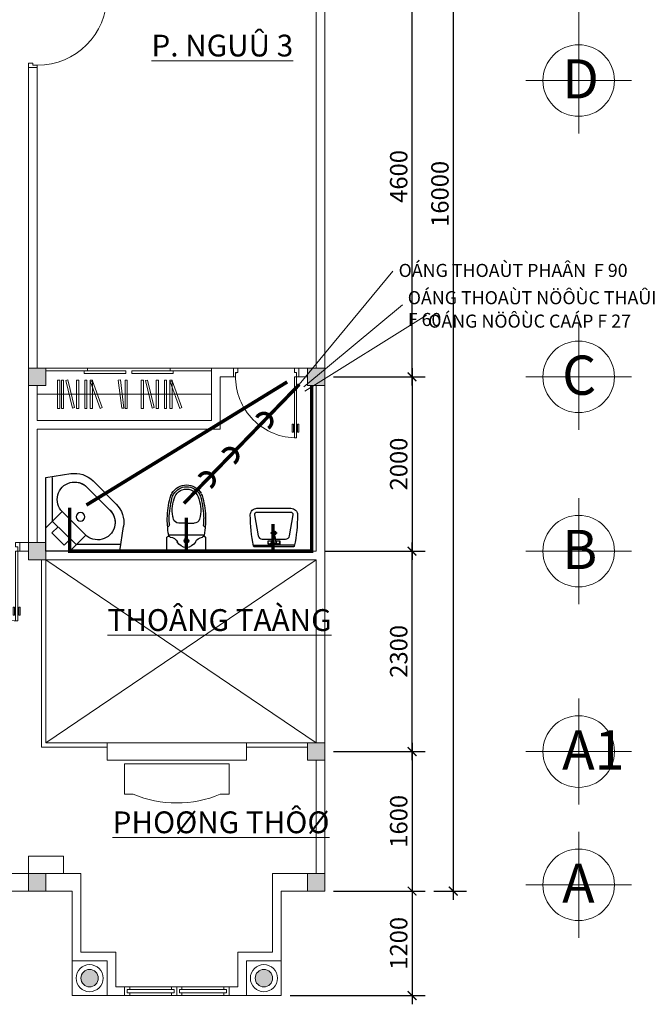
# Model space of a CAD drawing. Extents: x 522797 to 1882767, y -1104775 to 301220.
# Drawn here: x 1321560 to 1328796, y -1068191 to -1056892 of the extents above; entities that cross this region are included whole.
import ezdxf

# ---------------------------------------------------------------- set-up
doc = ezdxf.new("R2010")
doc.units = 0
doc.header["$MEASUREMENT"] = 0
doc.header["$PDMODE"] = 1
doc.linetypes.add('HIDDEN', pattern=[0.375, 0.25, -0.125])
doc.layers.get('0').update_dxf_attribs({"color": 88, "linetype": 'CONTINUOUS', "lineweight": 9, "plot": 0})
doc.layers.get('Defpoints').update_dxf_attribs({"linetype": 'CONTINUOUS'})
for name, color, linetype in [('2lam', 214, 'CONTINUOUS'), ('3lam', 74, 'CONTINUOUS'), ('5lam', 5, 'CONTINUOUS'), ('STEEL', 6, 'CONTINUOUS'), ('TEXT', 4, 'CONTINUOUS'), ('THIETBI', 30, 'CONTINUOUS')]:
    doc.layers.add(name, color=color, linetype=linetype)
for name, color, linetype, lineweight in [('8', 8, 'CONTINUOUS', 20), ('cua', 255, 'CONTINUOUS', 20), ('netmanh', 9, 'CONTINUOUS', 5), ('tb', 21, 'CONTINUOUS', 15)]:
    doc.layers.add(name, color=color, linetype=linetype, lineweight=lineweight)
doc.styles.add('HELVE', font='vhelven0.ttf')
doc.styles.get("Standard").update_dxf_attribs({"font": 'vavon__0.ttf'})
doc.styles.add('TEXTS', font='vhelven0.ttf')
doc.dimstyles.new('DIM100', dxfattribs={"dimscale": 0, "dimtxt": 200, "dimasz": 100, "dimexe": 150, "dimexo": 100, "dimgap": 50, "dimtad": 1, "dimdec": 0, "dimzin": 1, "dimdsep": 46, "dimtxsty": 'HELVE', "dimblk1": 'ARCHTICK', "dimblk2": 'ARCHTICK', "dimsah": 1, "dimcen": 2.5, "dimdle": 100, "dimclrd": 14, "dimclre": 14, "dimclrt": 2, "dimadec": 0, "dimazin": 0, "dimtfac": 1, "dimtdec": 0, "dimtmove": 2, "dimatfit": 3, "dimldrblk": 'ARCHTICK', "dimfxl": 0, "dimtolj": 1, "dimtzin": 1, "dimarcsym": 0})

# ---------------------------------------------------------------- blocks, each defined once
blk = doc.blocks.new('_ARCHTICK')
at = {"color": 0, "linetype": 'ByBlock', "const_width": 0.15}
blk.add_lwpolyline([(-0.5, -0.5), (0.5, 0.5)], dxfattribs=at)
blk = doc.blocks.new('*D812')
at = {"layer": '8', "color": 14, "linetype": 'Continuous', "lineweight": -2, "ltscale": 10}
for p, q in [((1326535, -1050791), (1326535, -1066991)), ((1326312, -1050891), (1326685, -1050891)), ((1326312, -1066891), (1326685, -1066891))]:
    blk.add_line(p, q, dxfattribs=at)
at = {"layer": 'Defpoints', "color": 0, "linetype": 'Continuous', "lineweight": 15, "ltscale": 10}
for p in [(1326212, -1050891), (1326212, -1066891), (1326535, -1066891)]:
    blk.add_point(p, dxfattribs=at)
at = {"layer": '8', "color": 14, "linetype": 'Continuous', "lineweight": -2, "ltscale": 10, "xscale": 100, "yscale": 100, "zscale": 100}
for p, rotation in [((1326535, -1050891), 90), ((1326535, -1066891), 270)]:
    blk.add_blockref('_ARCHTICK', p, dxfattribs=dict(at, rotation=rotation))
at = {"layer": '8', "color": 2, "linetype": 'Continuous', "lineweight": 15, "ltscale": 10, "insert": (1326382, -1058891), "char_height": 200, "attachment_point": 5, "rotation": 90, "style": 'HELVE'}
blk.add_mtext('\\A1;16000', dxfattribs=at)
blk = doc.blocks.new('*D811')
at = {"layer": '8', "color": 14, "linetype": 'Continuous', "lineweight": -2, "ltscale": 10}
for p, q in [((1326062, -1065391), (1326062, -1062891)), ((1325162, -1062991), (1326212, -1062991)), ((1325162, -1065291), (1326212, -1065291))]:
    blk.add_line(p, q, dxfattribs=at)
at = {"layer": 'Defpoints', "color": 0, "linetype": 'Continuous', "lineweight": 15, "ltscale": 10}
for p in [(1325062, -1062991), (1326062, -1062991), (1325062, -1065291)]:
    blk.add_point(p, dxfattribs=at)
at = {"layer": '8', "color": 14, "linetype": 'Continuous', "lineweight": -2, "ltscale": 10, "xscale": 100, "yscale": 100, "zscale": 100}
for p, rotation in [((1326062, -1062991), 90), ((1326062, -1065291), 270)]:
    blk.add_blockref('_ARCHTICK', p, dxfattribs=dict(at, rotation=rotation))
at = {"layer": '8', "color": 2, "linetype": 'Continuous', "lineweight": 15, "ltscale": 10, "insert": (1325909, -1064141), "char_height": 200, "attachment_point": 5, "rotation": 90, "style": 'HELVE'}
blk.add_mtext('\\A1;2300', dxfattribs=at)
blk = doc.blocks.new('*D809')
at = {"layer": '8', "color": 14, "linetype": 'Continuous', "lineweight": -2, "ltscale": 10}
for p, q in [((1326062, -1060891), (1326062, -1063091)), ((1325262, -1060991), (1326212, -1060991)), ((1325062, -1062991), (1326212, -1062991))]:
    blk.add_line(p, q, dxfattribs=at)
at = {"layer": 'Defpoints', "color": 0, "linetype": 'Continuous', "lineweight": 15, "ltscale": 10}
for p in [(1325162, -1060991), (1324962, -1062991), (1326062, -1062991)]:
    blk.add_point(p, dxfattribs=at)
at = {"layer": '8', "color": 14, "linetype": 'Continuous', "lineweight": -2, "ltscale": 10, "xscale": 100, "yscale": 100, "zscale": 100}
for p, rotation in [((1326062, -1060991), 90), ((1326062, -1062991), 270)]:
    blk.add_blockref('_ARCHTICK', p, dxfattribs=dict(at, rotation=rotation))
at = {"layer": '8', "color": 2, "linetype": 'Continuous', "lineweight": 15, "ltscale": 10, "insert": (1325909, -1061991), "char_height": 200, "attachment_point": 5, "rotation": 90, "style": 'HELVE'}
blk.add_mtext('\\A1;2000', dxfattribs=at)
blk = doc.blocks.new('cuadíc')
at = {"layer": 'tb', "color": 21, "linetype": 'Continuous', "ltscale": 120}
for p, q in [((-800, -50), (-800, 50)), ((50, -50), (50, 50))]:
    blk.add_line(p, q, dxfattribs=at)
for points in [[(-800, 50), (-750, 50), (-750, 0), (-775, 0), (-775, -50), (-800, -50)], [(50, -50), (25, -50), (25, 0), (0, 0), (0, 50), (50, 50)], [(0, -850), (0, -50), (25, -50), (25, -850)]]:
    blk.add_lwpolyline(points, dxfattribs=at)
for points in [[(-11, -693), (-11, -785), (-26, -785), (-26, -693)], [(52, -785), (52, -693), (37, -693), (37, -785)]]:
    blk.add_lwpolyline(points, close=True, dxfattribs=at)
blk.add_arc((25, -50), 800, 180, 270, dxfattribs=at)
blk = doc.blocks.new('*D806')
at = {"layer": '8', "color": 14, "linetype": 'Continuous', "lineweight": -2, "ltscale": 10}
for p, q in [((1325162, -1056391), (1326212, -1056391)), ((1326062, -1061091), (1326062, -1056291)), ((1325162, -1060991), (1326212, -1060991))]:
    blk.add_line(p, q, dxfattribs=at)
at = {"layer": 'Defpoints', "color": 0, "linetype": 'Continuous', "lineweight": 15, "ltscale": 10}
for p in [(1325062, -1056391), (1326062, -1056391), (1325062, -1060991)]:
    blk.add_point(p, dxfattribs=at)
at = {"layer": '8', "color": 14, "linetype": 'Continuous', "lineweight": -2, "ltscale": 10, "xscale": 100, "yscale": 100, "zscale": 100}
for p, rotation in [((1326062, -1056391), 90), ((1326062, -1060991), 270)]:
    blk.add_blockref('_ARCHTICK', p, dxfattribs=dict(at, rotation=rotation))
at = {"layer": '8', "color": 2, "linetype": 'Continuous', "lineweight": 15, "ltscale": 10, "insert": (1325909, -1058691), "char_height": 200, "attachment_point": 5, "rotation": 90, "style": 'HELVE'}
blk.add_mtext('\\A1;4600', dxfattribs=at)
blk = doc.blocks.new('cua vs')
at = {"layer": 'tb', "color": 21, "linetype": 'Continuous', "ltscale": 120}
for p, q in [((-700, 700), (-700, 800)), ((50, 700), (50, 800)), ((25, 0), (0, 0))]:
    blk.add_line(p, q, dxfattribs=at)
for points in [[(-700, 800), (-650, 800), (-650, 750), (-675, 750), (-675, 700), (-700, 700)], [(50, 700), (25, 700), (25, 750), (0, 750), (0, 800), (50, 800)], [(0, 0), (0, 700), (25, 700), (25, 0)]]:
    blk.add_lwpolyline(points, dxfattribs=at)
for points in [[(-11, 157), (-11, 65), (-26, 65), (-26, 157)], [(52, 65), (52, 157), (37, 157), (37, 65)]]:
    blk.add_lwpolyline(points, close=True, dxfattribs=at)
blk.add_arc((25, 700), 700, 175.9066, 267.9546, dxfattribs=at)
blk = doc.blocks.new('*D795')
at = {"layer": '8', "color": 14, "linetype": 'Continuous', "lineweight": -2, "ltscale": 10}
for p, q in [((1326062, -1065191), (1326062, -1066991)), ((1325262, -1065291), (1326212, -1065291)), ((1325162, -1066891), (1326212, -1066891))]:
    blk.add_line(p, q, dxfattribs=at)
at = {"layer": 'Defpoints', "color": 0, "linetype": 'Continuous', "lineweight": 15, "ltscale": 10}
for p in [(1325162, -1065291), (1325062, -1066891), (1326062, -1066891)]:
    blk.add_point(p, dxfattribs=at)
at = {"layer": '8', "color": 14, "linetype": 'Continuous', "lineweight": -2, "ltscale": 10, "xscale": 100, "yscale": 100, "zscale": 100}
for p, rotation in [((1326062, -1065291), 90), ((1326062, -1066891), 270)]:
    blk.add_blockref('_ARCHTICK', p, dxfattribs=dict(at, rotation=rotation))
at = {"layer": '8', "color": 2, "linetype": 'Continuous', "lineweight": 15, "ltscale": 10, "insert": (1325909, -1066091), "char_height": 200, "attachment_point": 5, "rotation": 90, "style": 'HELVE'}
blk.add_mtext('\\A1;1600', dxfattribs=at)
blk = doc.blocks.new('*D794')
at = {"layer": '8', "color": 14, "linetype": 'Continuous', "lineweight": -2, "ltscale": 10}
for p, q in [((1326062, -1066791), (1326062, -1068191)), ((1325262, -1066891), (1326212, -1066891)), ((1324662, -1068091), (1326212, -1068091))]:
    blk.add_line(p, q, dxfattribs=at)
at = {"layer": 'Defpoints', "color": 0, "linetype": 'Continuous', "lineweight": 15, "ltscale": 10}
for p in [(1325162, -1066891), (1324562, -1068091), (1326062, -1068091)]:
    blk.add_point(p, dxfattribs=at)
at = {"layer": '8', "color": 14, "linetype": 'Continuous', "lineweight": -2, "ltscale": 10, "xscale": 100, "yscale": 100, "zscale": 100}
for p, rotation in [((1326062, -1066891), 90), ((1326062, -1068091), 270)]:
    blk.add_blockref('_ARCHTICK', p, dxfattribs=dict(at, rotation=rotation))
at = {"layer": '8', "color": 2, "linetype": 'Continuous', "lineweight": 15, "ltscale": 10, "insert": (1325909, -1067491), "char_height": 200, "attachment_point": 5, "rotation": 90, "style": 'HELVE'}
blk.add_mtext('\\A1;1200', dxfattribs=at)
blk = doc.blocks.new('ban cau 1')
at = {"layer": 'THIETBI', "color": 6, "linetype": 'Continuous', "ltscale": 120}
for p, q in [((-321, 204), (-321, -204)), ((-300, 225), (-161, 225)), ((-300, 225), (-161, 225)), ((-139, -204), (-139, 204)), ((0, 0), (0, 88)), ((0, 0), (0, 86)), ((0, 0), (0, -86)), ((0, 0), (0, -88)), ((-300, -225), (-161, -225))]:
    blk.add_line(p, q, dxfattribs=at)
at = {"layer": 'THIETBI', "color": 6, "linetype": 'Continuous', "ltscale": 120, "extrusion": (0, 0, -1)}
for centre, major_axis, start_param, end_param in [((-300, 204), (-15.2, 15.2), 5.497787, 7.068583), ((-267, 198), (75.8, 75.8), 0.912244, 1.865091), ((-267, 198), (75.8, 75.8), 0.912244, 1.865091), ((-139, 225), (15.2, 15.2), 2.356194, 3.926991), ((-139, 182), (-15.2, 15.2), 5.624633, 7.068583), ((-139, 182), (-15.2, 15.2), 5.624633, 7.068583), ((41, -858), (761, 761), -0.954062, -0.843968), ((-21, 217), (-15.2, 15.2), 3.859232, 5.417668), ((54, -852), (758, 758), -0.855568, -0.785398), ((54, -852), (-742, 742), 0.715228, 0.785398), ((64, 88), (-45.5, 45.5), 5.497787, 6.790641), ((149, -209), (0, 373), -0.2767, 0.355527), ((28, -865), (0, 1063), 0.023485, 0.242883), ((28, -865), (2, 1085), 0.021697, 0.241094), ((246, 0), (0, 145), 0.223056, 1.571191), ((246, 0), (-121, 121), 1.008059, 1.308997), ((246, 0), (136, 136), -0.562737, -0.261799), ((246, 0), (1, 171), 0.517203, 1.564401), ((246, 0), (0, 193), 0.524887, 1.572084), ((-161, 0), (-83.3, 83.3), 5.497787, 6.57748), ((-161, 0), (-83.3, 83.3), 5.497787, 6.57748), ((-161, 0), (83.3, 83.3), 2.847298, 3.926991), ((-204, 0), (-18.9, 18.9), 5.497787, 8.63938), ((-204, 0), (-18.9, 18.9), 5.497787, 8.63938), ((-204, 0), (-18.9, 18.9), 2.356194, 5.497787), ((-204, 0), (-18.9, 18.9), 2.356194, 5.497787), ((-204, 0), (11.4, 11.4), 3.926991, 7.068583), ((-204, 0), (11.4, 11.4), 3.926991, 7.068583), ((-204, 0), (11.4, 11.4), 0.785398, 3.926991), ((-204, 0), (11.4, 11.4), 0.785398, 3.926991), ((246, 0), (0, 145), 1.570409, 2.918545), ((246, 0), (-1, 171), 1.577187, 2.624385), ((246, 0), (0, 193), 1.56952, 2.616717), ((-267, -198), (75.8, 75.8), -0.294294, 0.658552), ((64, -88), (45.5, 45.5), 2.634137, 3.926991), ((-300, -204), (15.2, 15.2), 2.356194, 3.926991), ((-139, -182), (15.2, 15.2), 2.356194, 3.800145), ((-139, -225), (-15.2, 15.2), 5.497787, 7.068583), ((41, 858), (-761, 761), 3.985561, 4.095654), ((-21, -217), (15.2, 15.2), 4.00711, 5.565546), ((54, 852), (-758, 758), 3.926991, 3.997161), ((54, 852), (742, 742), 2.356194, 2.426364), ((149, 209), (0, 373), 2.78722, 3.419447), ((28, 865), (0, 1063), 2.898754, 3.118152), ((28, 865), (-2, 1085), 2.900462, 3.11986), ((246, 0), (121, 121), 1.832596, 2.133534), ((246, 0), (-136, 136), 3.403392, 3.70433)]:
    blk.add_ellipse(centre, major_axis=major_axis, ratio=1, start_param=start_param, end_param=end_param, dxfattribs=at)
at = {"layer": 'THIETBI', "color": 6, "linetype": 'Continuous', "ltscale": 120}
blk.add_point((-204, 0), dxfattribs=at)
blk.add_point((-204, 0), dxfattribs=at)
blk = doc.blocks.new('Lavabo1')
at = {"layer": 'THIETBI', "color": 6, "linetype": 'Continuous', "ltscale": 120}
for p, q in [((0, 0), (0, -64)), ((-236, -173), (0, -173)), ((-31, -152), (31, -152)), ((-29, -143), (-19, -143)), ((236, -173), (0, -173)), ((29, -143), (19, -143))]:
    blk.add_line(p, q, dxfattribs=at)
blk.add_lwpolyline([(-234, -185, -0.0504), (-271, 173, -0.414891), (-194, 250), (0, 250), (194, 250, -0.414891), (271, 173, -0.0504), (234, -185, -0.355722), (225, -193), (-225, -193, -0.355722)], format="xyb", close=True, dxfattribs=at)
for points in [[(15, -106), (133, -106, 0.366998), (180, -65), (223, 173, 0.414891), (194, 202), (0, 202), (-194, 202, 0.414891), (-223, 173), (-180, -65, 0.366998), (-133, -106), (-15, -106)], [(-31, -133), (-22, -133, 0.385832), (-17, -129), (-11, -68, -0.270314), (11, -68), (17, -129, 0.385832), (22, -133), (31, -133)]]:
    blk.add_lwpolyline(points, format="xyb", dxfattribs=at)
for points in [[(39, -35), (0, -35), (-39, -35)], [(17, -123), (67, -123), (67, -143), (67, -162), (0, -162), (-67, -162), (-67, -143), (-67, -123), (-17, -123)]]:
    blk.add_lwpolyline(points, dxfattribs=at)
for centre, radius in [((0, -35), 24.1), ((0, -35), 19.3), ((-48, -143), 19.3), ((48, -143), 19.3)]:
    blk.add_circle(centre, radius, dxfattribs=at)
blk = doc.blocks.new('A$C1FA925C0')
at = {"layer": '2lam'}
for p, q in [((0, 483.8), (162.3, 508.2)), ((0, 483.8), (0, 0)), ((42.7, 483.8), (42.7, 198.3)), ((308.4, 460), (460, 308.4)), ((419.5, 268.6), (267.9, 419.5)), ((105.5, 261.1), (0, 155.6)), ((105.5, 261.1), (105.5, 261.1)), ((259, 106.8), (105.5, 261.1)), ((194.9, 42.7), (42.7, 198.3)), ((39.6, 120.1), (79.8, 160.3)), ((483.8, 0), (508.2, 162.3)), ((119.2, 38.7), (39.6, 120.1)), ((119.2, 38.7), (159.4, 78.9)), ((259, 106.8), (152.2, 0)), ((259, 106.8), (259, 106.8)), ((0, 0), (483.8, 0)), ((0, 0), (0, 0)), ((194.9, 42.7), (483.8, 42.7))]:
    blk.add_line(p, q, dxfattribs=at)
blk.add_circle((224.9, 226.6), 28.5, dxfattribs=at)
for centre, radius, start, end in [((187.6, 339.3), 113.5, 44.97068, 226.13404), ((187.6, 339.3), 170.8, 45, 98.53077), ((187.6, 339.3), 113.8, 45, 98.53077), ((339.3, 187.6), 114, 224.53095, 45.24735), ((339.3, 187.6), 113.8, 351.46923, 45), ((339.3, 187.6), 170.8, 351.46923, 45)]:
    blk.add_arc(centre, radius, start, end, dxfattribs=at)
blk = doc.blocks.new('vs35')
at = {"layer": '3lam'}
blk.add_blockref('A$C1FA925C0', (0, 0), dxfattribs=at)

msp = doc.modelspace()

# ---------------------------------------------------------------- hatches: boundary and pattern name
at = {"layer": '8', "linetype": 'Continuous', "lineweight": 15, "ltscale": 10}
for points in [[(1321862.08, -1060890.76), (1321662.08, -1060890.76), (1321662.08, -1061090.76), (1321862.08, -1061090.76)], [(1325062.08, -1060890.76), (1324862.08, -1060890.76), (1324862.08, -1061090.76), (1325062.08, -1061090.76)], [(1321862.08, -1062890.76), (1321662.08, -1062890.76), (1321662.08, -1063090.76), (1321862.08, -1063090.76)], [(1325062.08, -1065190.76), (1324862.08, -1065190.76), (1324862.08, -1065390.76), (1325062.08, -1065390.76)], [(1321862.08, -1066690.76), (1321662.08, -1066690.76), (1321662.08, -1066890.76), (1321862.08, -1066890.76)], [(1325062.08, -1066690.76), (1324862.08, -1066690.76), (1324862.08, -1066890.76), (1325062.08, -1066890.76)]]:
    msp.add_hatch(color=256, dxfattribs=at).paths.add_polyline_path(points)
h = msp.add_hatch(color=256, dxfattribs=at)
h.dxf.hatch_style = 1
h.paths.add_polyline_path([(1322462.08, -1067890.76, 1), (1322262.08, -1067890.76, 1)])
h = msp.add_hatch(color=256, dxfattribs=at)
h.dxf.hatch_style = 1
h.paths.add_polyline_path([(1324462.08, -1067890.76, 1), (1324262.08, -1067890.76, 1)])

# ---------------------------------------------------------------- linework, layer by layer
for p, q in [((1324962.08, -1060890.76), (1324962.08, -1056490.76)), ((1325062.08, -1060890.76), (1325062.08, -1056490.76)), ((1321662.08, -1057440.76), (1321662.08, -1060890.76)), ((1321762.08, -1057440.76), (1321662.08, -1057440.76)), ((1321762.08, -1057440.76), (1321762.08, -1060890.76)), ((1322337.08, -1060890.76), (1323287.08, -1060890.76)), ((1324012.08, -1060890.76), (1323762.08, -1060890.76)), ((1323762.08, -1060890.76), (1323762.08, -1061490.76)), ((1324012.08, -1060890.76), (1324012.08, -1060990.76)), ((1324062.08, -1060890.76), (1324712.08, -1060890.76)), ((1324762.08, -1060890.76), (1324762.08, -1060990.76)), ((1324862.08, -1060890.76), (1324762.08, -1060890.76)), ((1324762.08, -1060890.76), (1325062.08, -1060890.76)), ((1324012.08, -1060990.76), (1323862.08, -1060990.76)), ((1323862.08, -1060990.76), (1323862.08, -1061590.76)), ((1324762.08, -1060990.76), (1324862.08, -1060990.76)), ((1321662.08, -1061090.76), (1321662.08, -1062890.76)), ((1321762.08, -1061090.76), (1321762.08, -1061490.76)), ((1324962.08, -1061090.76), (1324962.08, -1062990.76)), ((1325062.08, -1065190.76), (1325062.08, -1061090.76)), ((1323762.08, -1061190.76), (1321762.08, -1061190.76)), ((1321762.08, -1061490.76), (1323762.08, -1061490.76)), ((1321762.08, -1061590.76), (1323862.08, -1061590.76)), ((1321762.08, -1061590.76), (1321762.08, -1062890.76)), ((1321562.08, -1062890.76), (1321562.08, -1062990.76)), ((1321562.08, -1062890.76), (1321662.08, -1062890.76)), ((1321562.08, -1062990.76), (1321662.08, -1062990.76)), ((1321562.08, -1062990.76), (1321662.08, -1062990.76)), ((1324962.08, -1062990.76), (1321862.08, -1062990.76)), ((1321812.08, -1063090.76), (1321812.08, -1065240.76)), ((1324962.08, -1063090.76), (1321862.08, -1063090.76)), ((1321862.08, -1063090.76), (1321862.08, -1065190.76)), ((1324962.08, -1065190.76), (1321862.08, -1063090.76)), ((1324962.08, -1063090.76), (1321862.08, -1065190.76)), ((1324962.08, -1063090.76), (1324962.08, -1065190.76)), ((1322562.08, -1065190.76), (1321862.08, -1065190.76)), ((1324162.08, -1065190.76), (1324862.08, -1065190.76)), ((1322562.08, -1065240.76), (1321812.08, -1065240.76)), ((1324162.08, -1065240.76), (1324862.08, -1065240.76)), ((1323962.08, -1065430.76), (1322762.08, -1065430.76)), ((1322762.08, -1065430.76), (1322762.08, -1065780.76)), ((1323962.08, -1065780.76), (1323962.08, -1065430.76)), ((1324962.08, -1065390.76), (1324962.08, -1066690.76)), ((1325062.08, -1065390.76), (1325062.08, -1066890.76)), ((1322862.08, -1065780.76), (1322762.08, -1065780.76)), ((1323862.08, -1065780.76), (1323962.08, -1065780.76)), ((1321662.08, -1066490.76), (1322062.08, -1066490.76)), ((1321662.08, -1066690.76), (1321662.08, -1066490.76)), ((1322062.08, -1066490.76), (1322062.08, -1066690.76)), ((1320862.08, -1066690.76), (1321662.08, -1066690.76)), ((1321862.08, -1066690.76), (1322262.08, -1066690.76)), ((1322262.08, -1066690.76), (1322262.08, -1067590.76)), ((1324462.08, -1066690.76), (1324962.08, -1066690.76)), ((1324462.08, -1066690.76), (1324462.08, -1067590.76)), ((1320862.08, -1066890.76), (1321862.08, -1066890.76)), ((1321862.08, -1066890.76), (1322162.08, -1066890.76)), ((1322162.08, -1067690.76), (1322162.08, -1066890.76)), ((1324562.08, -1066890.76), (1325062.08, -1066890.76)), ((1324562.08, -1067690.76), (1324562.08, -1066890.76)), ((1322162.08, -1067690.76), (1322162.08, -1067290.76)), ((1324562.08, -1067690.76), (1324562.08, -1067290.76)), ((1322162.08, -1068090.76), (1322162.08, -1067690.76)), ((1322162.08, -1067690.76), (1322562.08, -1067690.76)), ((1322262.08, -1067590.76), (1322662.08, -1067590.76)), ((1322562.08, -1067690.76), (1322262.08, -1067690.76)), ((1322562.08, -1068090.76), (1322562.08, -1067690.76)), ((1322562.08, -1067690.76), (1322562.08, -1068090.76)), ((1322662.08, -1067590.76), (1322662.08, -1067990.76)), ((1324062.08, -1067590.76), (1324062.08, -1067990.76)), ((1324462.08, -1067590.76), (1324062.08, -1067590.76)), ((1324562.08, -1067690.76), (1324162.08, -1067690.76)), ((1324162.08, -1068090.76), (1324162.08, -1067690.76)), ((1324162.08, -1067690.76), (1324162.08, -1068090.76)), ((1324162.08, -1068090.76), (1324162.08, -1067690.76)), ((1324562.08, -1068090.76), (1324562.08, -1067690.76)), ((1324562.08, -1068090.76), (1324562.08, -1067790.76)), ((1322762.08, -1067990.76), (1322662.08, -1067990.76)), ((1322762.08, -1068090.76), (1322762.08, -1067990.76)), ((1322822.08, -1068020.76), (1322822.08, -1067990.76)), ((1323902.08, -1068020.76), (1323902.08, -1067990.76)), ((1323962.08, -1068090.76), (1323962.08, -1067990.76)), ((1323962.08, -1067990.76), (1324062.08, -1067990.76)), ((1322162.08, -1068090.76), (1324562.08, -1068090.76)), ((1322562.08, -1068090.76), (1322162.08, -1068090.76)), ((1322562.08, -1068090.76), (1322762.08, -1068090.76)), ((1322822.08, -1068060.76), (1322822.08, -1068090.76)), ((1323902.08, -1068060.76), (1323902.08, -1068090.76)), ((1324162.08, -1068090.76), (1323962.08, -1068090.76)), ((1324162.08, -1068090.76), (1324562.08, -1068090.76))]:
    msp.add_line(p, q, dxfattribs=at)
for points in [[(1321662.08, -1061090.76), (1321862.08, -1061090.76), (1321862.08, -1060890.76), (1321662.08, -1060890.76)], [(1321862.08, -1060920.76), (1322337.08, -1060920.76), (1322337.08, -1060890.76), (1321862.08, -1060890.76)], [(1323762.08, -1060920.76), (1323287.08, -1060920.76), (1323287.08, -1060890.76), (1323762.08, -1060890.76)], [(1324862.08, -1061090.76), (1325062.08, -1061090.76), (1325062.08, -1060890.76), (1324862.08, -1060890.76)], [(1321995.92, -1061352.58), (1321995.92, -1061027.58), (1322020.92, -1061027.58), (1322020.92, -1061352.58)], [(1322039.68, -1061352.58), (1322039.68, -1061027.58), (1322064.68, -1061027.58), (1322064.68, -1061352.58)], [(1322165.8, -1061348.35), (1322089.16, -1061032.51), (1322113.45, -1061026.62), (1322190.09, -1061342.45)], [(1322212.2, -1061352.58), (1322212.2, -1061027.58), (1322237.2, -1061027.58), (1322237.2, -1061352.58)], [(1322301.31, -1060950.76), (1322776.31, -1060950.76), (1322776.31, -1060920.76), (1322301.31, -1060920.76)], [(1322306.96, -1061352.58), (1322306.96, -1061027.58), (1322331.96, -1061027.58), (1322331.96, -1061352.58)], [(1322369.57, -1061352.58), (1322369.57, -1061027.58), (1322394.57, -1061027.58), (1322394.57, -1061352.58)], [(1322732.24, -1061352.01), (1322691.92, -1061029.52), (1322716.73, -1061026.41), (1322757.04, -1061348.9)], [(1322769, -1061352.92), (1322769, -1061027.92), (1322794, -1061027.92), (1322794, -1061352.92)], [(1323322.85, -1060950.76), (1322847.85, -1060950.76), (1322847.85, -1060920.76), (1323322.85, -1060920.76)], [(1322953.93, -1061352.92), (1322953.93, -1061027.92), (1322978.93, -1061027.92), (1322978.93, -1061352.92)], [(1323080.04, -1061348.69), (1323003.41, -1061032.85), (1323027.7, -1061026.96), (1323104.34, -1061342.79)], [(1323126.44, -1061352.92), (1323126.44, -1061027.92), (1323151.44, -1061027.92), (1323151.44, -1061352.92)], [(1323221.21, -1061352.92), (1323221.21, -1061027.92), (1323246.21, -1061027.92), (1323246.21, -1061352.92)], [(1323283.82, -1061352.92), (1323283.82, -1061027.92), (1323308.82, -1061027.92), (1323308.82, -1061352.92)], [(1322482.4, -1061352.22), (1322372.8, -1061046.26), (1322396.34, -1061037.83), (1322505.94, -1061343.79)], [(1323396.65, -1061352.56), (1323287.05, -1061046.6), (1323310.59, -1061038.17), (1323420.18, -1061344.13)], [(1321662.08, -1063090.76), (1321862.08, -1063090.76), (1321862.08, -1062890.76), (1321662.08, -1062890.76)], [(1324162.08, -1065390.76), (1322562.08, -1065390.76), (1322562.08, -1065190.76), (1324162.08, -1065190.76)], [(1324862.08, -1065390.76), (1325062.08, -1065390.76), (1325062.08, -1065190.76), (1324862.08, -1065190.76)], [(1321662.08, -1066890.76), (1321862.08, -1066890.76), (1321862.08, -1066690.76), (1321662.08, -1066690.76)], [(1324862.08, -1066890.76), (1325062.08, -1066890.76), (1325062.08, -1066690.76), (1324862.08, -1066690.76)], [(1322762.08, -1068090.76), (1323362.08, -1068090.76), (1323362.08, -1067990.76), (1322762.08, -1067990.76)], [(1322792.08, -1068060.76), (1323332.08, -1068060.76), (1323332.08, -1068020.76), (1322792.08, -1068020.76)], [(1323962.08, -1068090.76), (1323362.08, -1068090.76), (1323362.08, -1067990.76), (1323962.08, -1067990.76)], [(1323932.08, -1068060.76), (1323392.08, -1068060.76), (1323392.08, -1068020.76), (1323932.08, -1068020.76)]]:
    msp.add_lwpolyline(points, close=True, dxfattribs=at)
for centre, radius in [((1322362.08, -1067890.76), 155), ((1322362.08, -1067890.76), 100), ((1324362.08, -1067890.76), 155), ((1324362.08, -1067890.76), 155), ((1324362.08, -1067890.76), 100), ((1324362.08, -1067890.76), 100)]:
    msp.add_circle(centre, radius, dxfattribs=at)
msp.add_arc((1323362.08, -1064580.76), 1300, 247.380135, 292.619865, dxfattribs=at)
at = {"layer": 'cua', "color": 7, "linetype": 'Continuous', "lineweight": 15, "ltscale": 20}
for p, q in [((1327973.8, -1056997.98), (1327973.8, -1055783.54)), ((1327973.8, -1058197.98), (1327973.8, -1056983.54)), ((1327366.58, -1057590.76), (1328581.02, -1057590.76)), ((1327973.8, -1061597.98), (1327973.8, -1060383.54)), ((1327366.58, -1060990.76), (1328581.02, -1060990.76)), ((1327973.8, -1063597.98), (1327973.8, -1062383.54)), ((1327366.58, -1062990.76), (1328581.02, -1062990.76)), ((1327973.8, -1065897.98), (1327973.8, -1064683.54)), ((1327366.58, -1065290.76), (1328581.02, -1065290.76)), ((1327973.8, -1067426.73), (1327973.8, -1066212.28)), ((1327366.58, -1066819.51), (1328581.02, -1066819.51))]:
    msp.add_line(p, q, dxfattribs=at)
for centre in [(1327973.8, -1057590.76), (1327973.8, -1060990.76), (1327973.8, -1062990.76), (1327973.8, -1065290.76), (1327973.8, -1066819.51)]:
    msp.add_circle(centre, 410.5, dxfattribs=at)
at = {"layer": 'netmanh', "linetype": 'Continuous', "lineweight": 15, "ltscale": 10}
for p, q in [((1324768.51, -1061078.27), (1325843.27, -1059778.4)), ((1324819.58, -1061106.43), (1325953.03, -1060164.15)), ((1324831.76, -1061154.83), (1326229.77, -1060281.47))]:
    msp.add_line(p, q, dxfattribs=at)
at = {"layer": 'STEEL', "linetype": 'HIDDEN', "lineweight": 15, "ltscale": 500, "const_width": 40}
for points in [[(1322325.86, -1062461.76), (1324629.6, -1061048.97)], [(1323444.82, -1062443.27), (1324768.51, -1061078.27)]]:
    msp.add_lwpolyline(points, dxfattribs=at)
at = {"layer": 'tb', "linetype": 'Continuous', "lineweight": 15, "ltscale": 10}
for p, q in [((1323302.08, -1068020.76), (1323302.08, -1067990.76)), ((1323422.08, -1068020.76), (1323422.08, -1067990.76)), ((1323302.08, -1068060.76), (1323302.08, -1068090.76)), ((1323422.08, -1068060.76), (1323422.08, -1068090.76))]:
    msp.add_line(p, q, dxfattribs=at)
at = {"layer": 'TEXT', "lineweight": 15, "ltscale": 10, "const_width": 40}
for points in [[(1324910.33, -1061090.76), (1324910.33, -1062990.76), (1322134.39, -1062990.76), (1322134.39, -1062492.15)], [(1323472.08, -1062990.76), (1323472.08, -1062605.8)], [(1324467.41, -1062990.76), (1324467.41, -1062679.54)]]:
    msp.add_lwpolyline(points, dxfattribs=at)
for points in [[(1324411.99, -1061579.34, 1.27008462), (1324279.58, -1061457.09, 0.86108118)], [(1324021.44, -1061982.08, 1.27008462), (1323889.03, -1061859.84, 0.86108118)], [(1323750.96, -1062261, 1.27008462), (1323618.55, -1062138.76, 0.86108118)]]:
    msp.add_lwpolyline(points, format="xyb", dxfattribs=at)

# ---------------------------------------------------------------- block references
at = {"layer": '5lam', "ltscale": 0.2, "xscale": -1.750000000465661, "yscale": 1.750000000029104, "zscale": 1.75, "rotation": 269.9999999999987}
msp.add_blockref('vs35', (1321862.08, -1062990.76), dxfattribs=at)
at = {"layer": '8', "linetype": 'Continuous', "lineweight": 15, "ltscale": 10}
for name, p, rotation in [('cuadíc', (1321712.08, -1056640.76), 89.99999999999866), ('cua vs', (1324712.08, -1061690.76), 359.9999999999986), ('cuadíc', (1321512.08, -1062940.76), 359.9999999999986)]:
    msp.add_blockref(name, p, dxfattribs=dict(at, rotation=rotation))
at = {"layer": '8', "lineweight": 15, "ltscale": 10}
for name, p, rotation in [('ban cau 1', (1323473.24, -1062669.33), 89.79397573708552), ('Lavabo1', (1324476.91, -1062748.17), 359.9999999999986)]:
    msp.add_blockref(name, p, dxfattribs=dict(at, rotation=rotation))

# ---------------------------------------------------------------- texts
at = {"layer": '8', "linetype": 'Continuous', "lineweight": 15, "ltscale": 10, "char_height": 250, "attachment_point": 1, "style": 'TEXTS'}
for s, insert in [('{\\fVNI-Helve-Condense|b0|i0|c0|p2;\\LP. NGUÛ 3}', (1323072.08, -1057064.41)), ('{\\fVNI-Helve-Condense|b0|i0|c0|p2;\\LTHOÂNG TAÀNG}', (1322567.79, -1063656.38)), ('{\\fVNI-Helve-Condense|b0|i0|c0|p2;\\LPHOØNG THÔØ}', (1322626.89, -1065977.37))]:
    msp.add_mtext(s, dxfattribs=dict(at, insert=insert))
at = {"layer": 'cua', "color": 7, "linetype": 'Continuous', "lineweight": 15, "ltscale": 20, "char_height": 450, "attachment_point": 1}
for s, insert in [('{\\fVNI-Tekon|b0|i1|c0|p2;D}', (1327784.2, -1057346.52)), ('{\\fVNI-Tekon|b0|i1|c0|p2;C}', (1327784.2, -1060746.52)), ('{\\fVNI-Tekon|b0|i1|c0|p2;B}', (1327784.2, -1062746.52)), ('{\\fVNI-Tekon|b0|i1|c0|p2;A1}', (1327784.2, -1065046.52)), ('{\\fVNI-Tekon|b0|i1|c0|p2;A}', (1327784.2, -1066575.26))]:
    msp.add_mtext(s, dxfattribs=dict(at, insert=insert))
at = {"layer": 'TEXT', "linetype": 'Continuous', "lineweight": 15, "ltscale": 10, "char_height": 150, "width": 3314.0033, "attachment_point": 1}
for s, insert in [('OÁNG THOAÙT PHAÂN  {\\fSymbol|b0|i0|c2|p18;F} 90', (1325907.62, -1059694.4)), ('OÁNG THOAÙT NÖÔÙC THAÛI SH {\\fSymbol|b0|i0|c2|p18;F} 60', (1326012.75, -1060007.35)), ('OÁNG NÖÔÙC CAÁP {\\fSymbol|b0|i0|c2|p18;F} 27', (1326247.12, -1060276.38))]:
    msp.add_mtext(s, dxfattribs=dict(at, insert=insert))

# ---------------------------------------------------------------- dimensions: what is measured, and where the dimension line sits
at = {"layer": '8', "linetype": 'Continuous', "lineweight": 15, "ltscale": 10}
for base, p1, p2, picture, middle in [((1326534.61, -1066890.76), (1326212.08, -1050890.76), (1326212.08, -1066890.76), '*D812', (1326381.82, -1058890.76)), ((1326062.08, -1056390.76), (1325062.08, -1060990.76), (1325062.08, -1056390.76), '*D806', (1325909.29, -1058690.76)), ((1326062.08, -1062990.76), (1325162.08, -1060990.76), (1324962.08, -1062990.76), '*D809', (1325909.29, -1061990.76)), ((1326062.08, -1062990.76), (1325062.08, -1065290.76), (1325062.08, -1062990.76), '*D811', (1325909.29, -1064140.76)), ((1326062.08, -1066890.76), (1325162.08, -1065290.76), (1325062.08, -1066890.76), '*D795', (1325909.29, -1066090.76)), ((1326062.08, -1068090.76), (1325162.08, -1066890.76), (1324562.08, -1068090.76), '*D794', (1325909.29, -1067490.76))]:
    dim = msp.add_linear_dim(base=base, p1=p1, p2=p2, angle=90, dimstyle='DIM100', override={"dimscale": 1}, dxfattribs=at)
    dim.commit()
    dim.dimension.update_dxf_attribs({"geometry": picture, "text_midpoint": middle})

doc.saveas('drawing.dxf')
